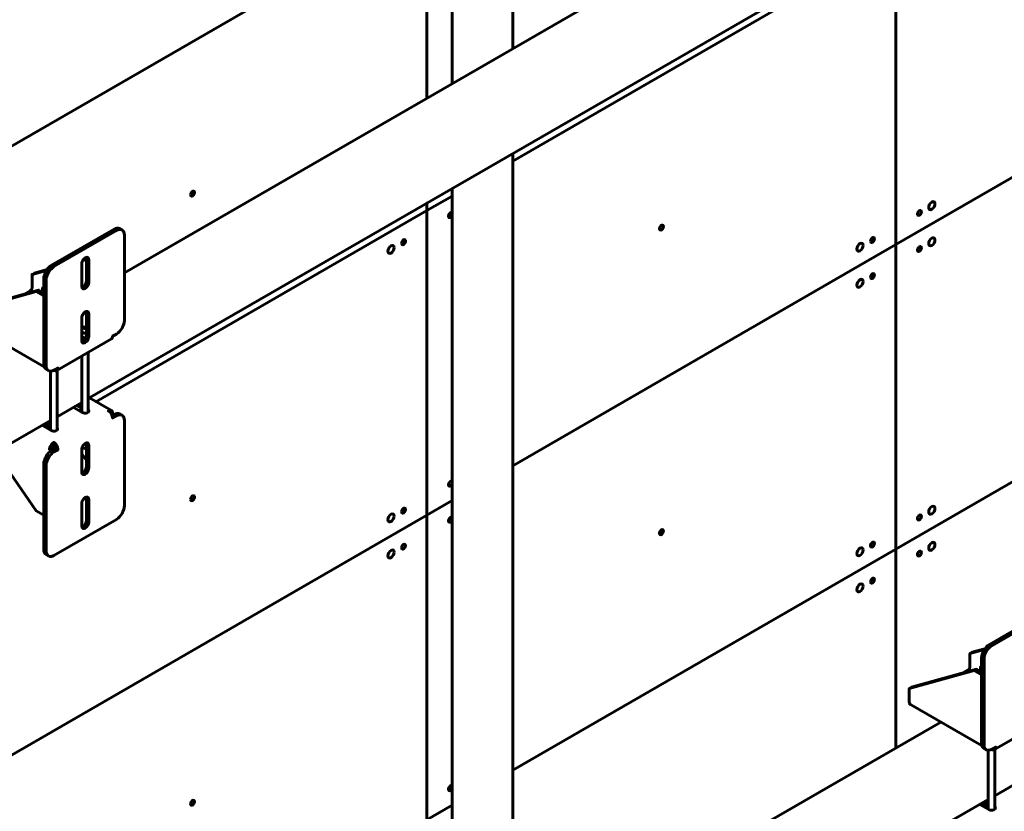
# Model space of a CAD drawing. Units: millimetres. Extents: x 14.9 to 46.2, y 10.8 to 32.3.
# Drawn here: x 19.1 to 20.8, y 16.6 to 18 of the extents above; entities that cross this region are included whole.
import ezdxf

# ---------------------------------------------------------------- set-up
doc = ezdxf.new("R2010")
doc.units = ezdxf.units.MM
doc.layers.add('PDF _Геометрия', color=7, linetype='Continuous')

msp = doc.modelspace()

# ---------------------------------------------------------------- linework, layer by layer
at = {"layer": 'PDF _Геометрия', "lineweight": 60}
for points in [[(19.9677, 17.9245), (19.9677, 19.3359)], [(19.8598, 19.3147), (19.8598, 17.8622)], [(20.7299, 18.3645), (19.2759, 17.5251)], [(19.2117, 17.3011), (20.8145, 18.2264)], [(19.9677, 16.285), (19.9677, 17.7375)], [(19.8598, 17.6752), (19.8598, 16.2227)], [(19.8598, 17.6278), (19.8592, 17.6264), (19.858, 17.6249), (19.8567, 17.6238), (19.8554, 17.6234), (19.8542, 17.6236), (19.8535, 17.6245), (19.8532, 17.6259), (19.8535, 17.6275), (19.8542, 17.6293), (19.8554, 17.6308), (19.8567, 17.6319), (19.858, 17.6323), (19.8592, 17.6321), (19.8598, 17.6315)], [(19.2718, 17.6014), (19.2676, 17.6038), (19.2655, 17.6046), (19.2631, 17.6047), (19.2605, 17.6041), (19.2578, 17.6028), (19.1464, 17.5385), (19.1437, 17.5367), (19.1411, 17.5342), (19.1387, 17.5314), (19.1366, 17.5281), (19.1348, 17.5247), (19.1336, 17.5212), (19.1328, 17.5177), (19.1325, 17.5144), (19.1325, 17.3623), (19.1328, 17.3593), (19.1336, 17.3567), (19.1348, 17.3547), (19.1366, 17.3533), (19.1408, 17.3509)], [(19.1488, 17.3509), (19.1501, 17.3515), (19.1516, 17.3509), (19.153, 17.3506), (19.1543, 17.3506), (19.1554, 17.351), (19.1563, 17.3518), (19.157, 17.3529), (19.1574, 17.3542), (19.1576, 17.3558), (19.1506, 17.3518), (19.1479, 17.3506), (19.1453, 17.35), (19.1429, 17.3501), (19.1408, 17.3509), (19.139, 17.3523), (19.1377, 17.3543), (19.1369, 17.3569), (19.1367, 17.3599), (19.1367, 17.512), (19.1369, 17.5153), (19.1377, 17.5188), (19.139, 17.5223), (19.1408, 17.5257), (19.1429, 17.529), (19.1453, 17.5318), (19.1479, 17.5342), (19.1506, 17.5361), (19.2619, 17.6004), (19.2647, 17.6017), (19.2673, 17.6023), (19.2697, 17.6022), (19.2718, 17.6014), (19.2735, 17.6), (19.2748, 17.5979), (19.2756, 17.5954), (19.2759, 17.5924), (19.2759, 17.4402), (19.2756, 17.4369), (19.2748, 17.4335), (19.2735, 17.4299), (19.2718, 17.4265), (19.2697, 17.4233), (19.2673, 17.4204), (19.2647, 17.418), (19.2619, 17.4161), (19.255, 17.4121), (19.2548, 17.4105), (19.2544, 17.4091), (19.2537, 17.408), (19.2528, 17.4073), (19.1554, 17.351)], [(19.2, 17.5009), (19.2, 17.5411)], [(19.2081, 17.5527), (19.2081, 17.5526), (19.2084, 17.5507), (19.2084, 17.5105), (19.2081, 17.5084), (19.2074, 17.5061), (19.2062, 17.5038), (19.2047, 17.5019), (19.203, 17.5003), (19.2012, 17.4993), (19.2003, 17.499)], [(19.2019, 17.5473), (19.2084, 17.5491)], [(19.2029, 17.5489), (19.2084, 17.5504)], [(19.2125, 17.5483), (19.2125, 17.5081)], [(19.0991, 17.4876), (19.1084, 17.493), (19.109, 17.4934), (19.1096, 17.494), (19.1102, 17.4946), (19.1107, 17.4954), (19.1111, 17.4962), (19.1114, 17.497), (19.1116, 17.4978), (19.1116, 17.4986), (19.1116, 17.5222), (19.1373, 17.5293)], [(19.1383, 17.5309), (19.1158, 17.5246), (19.1116, 17.5222)], [(19.0035, 17.4598), (19.0077, 17.4622), (19.1232, 17.4944)], [(19.1325, 17.4842), (19.119, 17.4919), (19.0035, 17.4598), (19.0035, 17.4362), (19.0036, 17.4346), (19.0041, 17.4332), (19.0048, 17.4321), (19.0057, 17.4314), (19.1332, 17.3578)], [(19.119, 17.4919), (19.1232, 17.4944), (19.1325, 17.489)], [(19.1303, 17.497), (19.1303, 17.4903)], [(19.1325, 17.4996), (19.1323, 17.4995), (19.131, 17.4986), (19.1304, 17.4975), (19.1304, 17.4963), (19.1311, 17.4952), (19.1325, 17.4943), (19.1325, 17.4943)], [(19.2081, 17.4562), (19.2081, 17.4562), (19.2084, 17.4543), (19.2084, 17.4141), (19.2081, 17.4119), (19.2074, 17.4096), (19.2062, 17.4074), (19.2047, 17.4054), (19.203, 17.4038), (19.2012, 17.4028), (19.2003, 17.4025)], [(19.2039, 17.4536), (19.2039, 17.4535), (19.2059, 17.4534), (19.2079, 17.4536), (19.2084, 17.4537)], [(19.2125, 17.4519), (19.2125, 17.4117)], [(19.2, 17.4045), (19.2, 17.4446)], [(19.2, 17.4312), (19.2001, 17.431), (19.201, 17.43), (19.2024, 17.4291), (19.2043, 17.4286), (19.2063, 17.4285), (19.2083, 17.4288), (19.2084, 17.4288)], [(19.2084, 17.4264), (19.2083, 17.4264), (19.2071, 17.4263), (19.2058, 17.4262), (19.2045, 17.4263), (19.2033, 17.4264), (19.202, 17.4267), (19.2009, 17.427), (19.2, 17.4273)], [(19.2084, 17.425), (19.2033, 17.4264), (19.2029, 17.4265), (19.2, 17.4265)], [(19.2067, 17.4179), (19.2058, 17.4179), (19.2045, 17.4179), (19.2033, 17.4181), (19.202, 17.4183), (19.2009, 17.4186), (19.2, 17.419)], [(19.2084, 17.4179), (19.2033, 17.4181), (19.2029, 17.4181), (19.2, 17.419)], [(19.2084, 17.4166), (19.2033, 17.4181), (19.2029, 17.4181), (19.2, 17.4182)], [(19.2073, 17.4096), (19.2033, 17.4097), (19.2029, 17.4098), (19.2, 17.4106)], [(19.2, 17.408), (19.2013, 17.4077), (19.2043, 17.4073), (19.2061, 17.4072)], [(19.2, 17.4054), (19.2013, 17.4051), (19.204, 17.4047)], [(19.2117, 17.2772), (19.2117, 17.3835)], [(19.1999, 17.3767), (19.1999, 17.277)], [(19.1442, 17.3499), (19.1442, 17.2449)], [(19.1501, 17.3516), (19.1501, 17.3515)], [(19.156, 17.245), (19.156, 17.3514)], [(19.156, 17.2689), (19.1999, 17.2942)], [(19.1999, 17.2882), (19.1947, 17.2912)], [(19.2528, 17.2797), (19.2138, 17.3023)], [(19.2528, 17.2737), (19.255, 17.2749), (19.2548, 17.2765), (19.2544, 17.2779), (19.2537, 17.279), (19.2528, 17.2797), (19.2517, 17.2801), (19.2504, 17.2802), (19.249, 17.2799), (19.2476, 17.2792), (19.249, 17.2782), (19.2504, 17.2769), (19.2517, 17.2754), (19.2528, 17.2737), (19.2537, 17.2718), (19.2544, 17.27), (19.2548, 17.2681), (19.255, 17.2663), (19.2619, 17.2704), (19.2647, 17.2716), (19.2673, 17.2722), (19.2697, 17.2721), (19.2718, 17.2713), (19.2735, 17.2699), (19.2748, 17.2679), (19.2756, 17.2653), (19.2759, 17.2623), (19.2759, 17.1102), (19.2756, 17.1069), (19.2748, 17.1034), (19.2735, 17.0999), (19.2718, 17.0964), (19.2697, 17.0932), (19.2673, 17.0904), (19.2647, 17.0879), (19.2619, 17.086), (19.1506, 17.0218), (19.1479, 17.0205), (19.1453, 17.0199), (19.1429, 17.02), (19.1408, 17.0208), (19.139, 17.0222), (19.1377, 17.0243), (19.1369, 17.0268), (19.1367, 17.0298), (19.1367, 17.182), (19.1369, 17.1852), (19.1377, 17.1887), (19.139, 17.1922), (19.1408, 17.1957), (19.1429, 17.1989), (19.1453, 17.2018), (19.1479, 17.2042), (19.1506, 17.2061), (19.1576, 17.2101), (19.1574, 17.2118), (19.157, 17.2137), (19.1563, 17.2156), (19.1554, 17.2174), (19.1543, 17.2191), (19.153, 17.2207), (19.1516, 17.222), (19.1501, 17.223), (19.1487, 17.222), (19.1473, 17.2207), (19.146, 17.2191), (19.1449, 17.2174), (19.1439, 17.2156), (19.1433, 17.2137), (19.1428, 17.2118), (19.1427, 17.2101), (19.1469, 17.2125), (19.1469, 17.2133), (19.1471, 17.2141), (19.1474, 17.2149), (19.1478, 17.2157), (19.1483, 17.2165), (19.1489, 17.2171), (19.1495, 17.2177), (19.1501, 17.2181), (19.1501, 17.223)], [(19.1849, 17.2856), (19.2009, 17.2764), (19.2029, 17.2756), (19.2052, 17.2752), (19.2076, 17.2754), (19.2098, 17.276), (19.2114, 17.2769), (19.2125, 17.2782), (19.2127, 17.2795), (19.212, 17.2809), (19.2117, 17.2813)], [(19.1999, 17.2834), (19.1905, 17.2888)], [(19.1954, 17.2796), (19.1961, 17.28), (19.1985, 17.2811), (19.1999, 17.2816)], [(19.255, 17.2749), (19.2576, 17.2734), (19.2539, 17.2714)], [(19.2718, 17.2713), (19.2676, 17.2737), (19.2655, 17.2745), (19.2631, 17.2746), (19.2605, 17.274), (19.2578, 17.2728), (19.2542, 17.2707)], [(19.2576, 17.2734), (19.2576, 17.2726)], [(18.3952, 16.8297), (19.1442, 17.2621)], [(19.1442, 17.2513), (19.1348, 17.2567)], [(19.1442, 17.2561), (19.139, 17.2591)], [(19.1293, 17.2535), (19.1453, 17.2443), (19.1472, 17.2435), (19.1495, 17.2431), (19.1519, 17.2432), (19.1541, 17.2438), (19.1558, 17.2448), (19.1568, 17.246), (19.157, 17.2474), (19.1564, 17.2487), (19.156, 17.2491)], [(19.1309, 17.2544), (19.1311, 17.2541), (19.1325, 17.2532), (19.1343, 17.2526), (19.1363, 17.2524), (19.1383, 17.2527), (19.1401, 17.2533), (19.1404, 17.2535)], [(19.1397, 17.2475), (19.1404, 17.2479), (19.1428, 17.249), (19.1442, 17.2494)], [(19.2081, 17.2221), (19.2081, 17.222), (19.2084, 17.2201), (19.2084, 17.1799), (19.2081, 17.1778), (19.2074, 17.1755), (19.2062, 17.1732), (19.2047, 17.1712), (19.203, 17.1697), (19.2012, 17.1686), (19.2003, 17.1684)], [(19.0463, 17.2056), (19.119, 17.1013), (19.1325, 17.0935)], [(19.1534, 17.2125), (19.1464, 17.2085), (19.1437, 17.2066), (19.1411, 17.2042), (19.1387, 17.2013), (19.1366, 17.1981), (19.1348, 17.1947), (19.1336, 17.1911), (19.1328, 17.1877), (19.1325, 17.1844), (19.1325, 17.0322), (19.1328, 17.0292), (19.1336, 17.0267), (19.1348, 17.0246), (19.1366, 17.0232), (19.1408, 17.0208)], [(19.1469, 17.2125), (19.1494, 17.211), (19.1453, 17.2086), (19.1427, 17.2101)], [(19.1453, 17.2086), (19.1453, 17.2077)], [(19.1493, 17.2174), (19.1514, 17.2173)], [(19.1494, 17.211), (19.1494, 17.2102)], [(19.1501, 17.2181), (19.1508, 17.2177), (19.1514, 17.2171), (19.1519, 17.2165), (19.1524, 17.2157), (19.1528, 17.2149), (19.1531, 17.2141), (19.1533, 17.2133), (19.1534, 17.2125), (19.1576, 17.2101)], [(19.2, 17.1703), (19.2, 17.2105)], [(19.2006, 17.214), (19.2007, 17.2139), (19.2021, 17.213), (19.2039, 17.2125), (19.2059, 17.2123), (19.2079, 17.2125), (19.2084, 17.2126)], [(19.2125, 17.2177), (19.2125, 17.1775)], [(19.2, 17.2026), (19.2084, 17.1907)], [(19.8598, 17.1496), (19.8592, 17.1482), (19.858, 17.1467), (19.8567, 17.1456), (19.8554, 17.1452), (19.8542, 17.1454), (19.8535, 17.1463), (19.8532, 17.1477), (19.8535, 17.1494), (19.8542, 17.1511), (19.8554, 17.1526), (19.8567, 17.1537), (19.858, 17.1541), (19.8592, 17.1539), (19.8598, 17.1533)], [(19.2081, 17.1256), (19.2081, 17.1256), (19.2084, 17.1237), (19.2084, 17.0835), (19.2081, 17.0813), (19.2074, 17.079), (19.2062, 17.0768), (19.2047, 17.0748), (19.203, 17.0732), (19.2012, 17.0722), (19.2003, 17.0719)], [(19.2125, 17.1213), (19.2125, 17.0811)], [(19.2, 17.0739), (19.2, 17.114)], [(19.8598, 17.0854), (19.8592, 17.084), (19.858, 17.0824), (19.8567, 17.0814), (19.8554, 17.0809), (19.8542, 17.0811), (19.8535, 17.082), (19.8532, 17.0834), (19.8535, 17.0851), (19.8542, 17.0868), (19.8554, 17.0883), (19.8567, 17.0894), (19.858, 17.0899), (19.8592, 17.0896), (19.8598, 17.089)], [(20.9421, 16.9261), (20.9379, 16.9285), (20.9358, 16.9293), (20.9334, 16.9294), (20.9308, 16.9288), (20.9281, 16.9276), (20.8168, 16.8633), (20.814, 16.8614), (20.8114, 16.859), (20.809, 16.8561), (20.8069, 16.8529), (20.8052, 16.8495), (20.8039, 16.8459), (20.8031, 16.8425), (20.8028, 16.8392), (20.8028, 16.687), (20.8031, 16.684), (20.8039, 16.6815), (20.8052, 16.6795), (20.8069, 16.678), (20.8111, 16.6756)], [(20.9323, 16.9252), (20.8209, 16.8609), (20.8182, 16.859), (20.8156, 16.8566), (20.8132, 16.8537), (20.8111, 16.8505), (20.8093, 16.847), (20.8081, 16.8435), (20.8073, 16.8401), (20.807, 16.8368), (20.807, 16.6846), (20.8073, 16.6816), (20.8081, 16.6791), (20.8093, 16.677), (20.8111, 16.6756), (20.8132, 16.6748), (20.8156, 16.6747), (20.8182, 16.6753), (20.8209, 16.6766), (20.8279, 16.6806), (20.8277, 16.679), (20.8273, 16.6776), (20.8266, 16.6765), (20.8257, 16.6758), (20.8246, 16.6754), (20.8233, 16.6753), (20.8219, 16.6756), (20.8204, 16.6763), (20.8204, 16.6763)], [(20.7695, 16.8124), (20.7787, 16.8177), (20.7793, 16.8182), (20.7799, 16.8187), (20.7805, 16.8194), (20.781, 16.8202), (20.7814, 16.821), (20.7817, 16.8218), (20.7819, 16.8226), (20.7819, 16.8234), (20.7819, 16.8469), (20.8076, 16.8541)], [(20.8087, 16.8556), (20.7861, 16.8493), (20.7819, 16.8469)], [(20.6738, 16.7845), (20.678, 16.7869), (20.7935, 16.8191)], [(20.7893, 16.8167), (20.7935, 16.8191), (20.8028, 16.8137)], [(20.8006, 16.8217), (20.8006, 16.815)], [(20.8028, 16.8244), (20.8027, 16.8243), (20.8014, 16.8234), (20.8007, 16.8222), (20.8007, 16.821), (20.8015, 16.82), (20.8028, 16.819), (20.8028, 16.819)], [(20.8028, 16.8089), (20.7893, 16.8167), (20.6738, 16.7845), (20.6738, 16.761), (20.674, 16.7594), (20.6744, 16.758), (20.6751, 16.7569), (20.676, 16.7561), (20.8035, 16.6825)], [(20.8257, 16.6758), (20.9231, 16.732)], [(20.7299, 16.725), (19.2759, 15.8856)], [(20.8145, 16.6747), (20.8145, 16.5696)], [(20.8192, 16.6757), (20.8204, 16.6763)], [(20.8264, 16.5698), (20.8264, 16.6762)], [(19.8598, 16.6072), (19.8592, 16.6058), (19.858, 16.6042), (19.8567, 16.6032), (19.8554, 16.6027), (19.8542, 16.6029), (19.8535, 16.6038), (19.8532, 16.6052), (19.8535, 16.6069), (19.8542, 16.6086), (19.8554, 16.6101), (19.8567, 16.6112), (19.858, 16.6117), (19.8592, 16.6115), (19.8598, 16.6108)], [(20.8264, 16.5937), (20.8702, 16.619)], [(19.2117, 15.6615), (20.8145, 16.5869)], [(20.7996, 16.5782), (20.8156, 16.569), (20.8175, 16.5682), (20.8198, 16.5679), (20.8222, 16.568), (20.8244, 16.5686), (20.8261, 16.5695), (20.8271, 16.5708), (20.8273, 16.5722), (20.8267, 16.5735), (20.8264, 16.5739)], [(20.8021, 16.5783), (20.8008, 16.5775)], [(20.8012, 16.5791), (20.8015, 16.5788), (20.8028, 16.578), (20.8046, 16.5774), (20.8066, 16.5772), (20.8087, 16.5774), (20.8104, 16.578), (20.8108, 16.5782)], [(20.8145, 16.576), (20.8052, 16.5814)], [(20.8145, 16.5809), (20.8093, 16.5839)], [(20.81, 16.5722), (20.8107, 16.5726), (20.8131, 16.5737), (20.8145, 16.5742)]]:
    msp.add_lwpolyline(points, dxfattribs=at)
for points in [[(19.8598, 18.2043), (19.8149, 18.1784), (18.9798, 17.6963), (18.9798, 17.3542), (18.9798, 17.6963), (19.8149, 18.1784), (19.8149, 17.8363), (19.8149, 18.1784)], [(19.9677, 17.7241), (20.6501, 18.118), (20.7233, 18.1603), (20.6501, 18.118), (20.6501, 18.1314), (20.6501, 18.118)], [(20.6501, 17.0331), (21.4018, 17.467), (20.6501, 17.0331), (20.6501, 17.5755), (21.4853, 18.0577), (20.6501, 17.5755), (20.6501, 18.118), (20.6501, 17.5755), (19.9677, 17.1816), (20.6501, 17.5755), (20.6501, 17.0331), (19.9677, 16.6391), (20.6501, 17.0331), (20.6501, 16.679)], [(19.8149, 17.0934), (19.8598, 17.1193), (19.8149, 17.0934), (19.8149, 17.6359), (19.8598, 17.6618), (19.8149, 17.6359), (19.8149, 17.6493), (19.8149, 17.6359), (19.2254, 17.2956), (19.8149, 17.6359)], [(18.9798, 17.1538), (18.9798, 16.6113), (18.9798, 16.0688), (18.9798, 15.7147), (18.9798, 16.0688), (18.2974, 15.6749), (18.9798, 16.0688), (19.8149, 16.5509), (19.8149, 16.1968), (19.8149, 16.5509), (19.8598, 16.5768), (19.8149, 16.5509), (19.8149, 17.0934), (18.9798, 16.6113)], [(18.9798, 16.6113), (19.8149, 17.0934), (19.8149, 16.5509), (18.9798, 16.0688)]]:
    msp.add_lwpolyline(points, close=True, dxfattribs=at)
for centre, major_axis, ratio, start_param, end_param in [((19.3974, 17.6661), (0.00246, 0.00426), 0.576491, 2.353533, 8.636718), ((20.7141, 17.6447), (0.00394, 0.00681), 0.577513, 5.498066, 11.781251), ((20.6919, 17.6318), (0.00245, 0.00425), 0.579021, 2.35726, 8.640445), ((20.2325, 17.6057), (0.00246, 0.00428), 0.575954, 2.352772, 8.635957), ((19.7509, 17.5668), (0.00393, 0.00682), 0.577904, 5.497919, 11.781104), ((19.7732, 17.5797), (0.00246, 0.00426), 0.579021, 2.357256, 8.640441), ((20.5861, 17.5707), (0.00393, 0.00683), 0.576088, 5.496926, 11.780111), ((20.6084, 17.5836), (0.00246, 0.00426), 0.579019, 2.360721, 8.643906), ((20.6919, 17.5675), (0.00246, 0.00425), 0.579019, 2.360722, 8.643907), ((20.7141, 17.5804), (0.00393, 0.00682), 0.577904, 5.497919, 11.781104), ((19.2063, 17.5447), (0.00444, 0.00767), 0.576161, 5.496054, 8.639572), ((20.6084, 17.5193), (0.00245, 0.00425), 0.580392, 2.358121, 8.641306), ((19.2063, 17.5045), (0.00442, 0.00767), 0.578084, 2.356766, 5.497375), ((20.5861, 17.5064), (0.00393, 0.00682), 0.576876, 5.497322, 11.780507), ((19.2063, 17.4483), (0.00444, 0.00767), 0.576158, 5.497971, 8.639587), ((19.2063, 17.4081), (0.00442, 0.00767), 0.578083, 2.354845, 5.497381), ((19.2063, 17.2141), (0.00445, 0.00765), 0.577107, 5.498592, 8.645765), ((19.2063, 17.1739), (0.00443, 0.00765), 0.579033, 2.357393, 5.503544), ((19.2063, 17.1177), (0.00445, 0.00765), 0.577107, 5.498592, 8.645765), ((19.3974, 17.1236), (0.00246, 0.00426), 0.576491, 2.353532298481989, 8.636717605661575), ((19.7732, 17.1015), (0.00245, 0.00425), 0.579021, 2.357259236470122, 8.640444543649707), ((20.7141, 17.1022), (0.00394, 0.00681), 0.577923, 5.497889, 11.781074), ((19.2063, 17.0775), (0.00442, 0.00767), 0.578084, 2.356766, 5.497375), ((19.7509, 17.0886), (0.00393, 0.00682), 0.577904, 5.497919, 11.781104), ((20.6919, 17.0893), (0.00245, 0.00425), 0.579021, 2.357259194100081, 8.640444501279667), ((20.2325, 17.0632), (0.00246, 0.00428), 0.575954, 2.352772, 8.635957), ((20.6084, 17.0411), (0.00246, 0.00426), 0.579019, 2.360721332275637, 8.643906639455222), ((20.7141, 17.0379), (0.00393, 0.00682), 0.577904, 5.497919, 11.781104), ((19.7509, 17.0243), (0.00393, 0.00682), 0.577904, 5.497919, 11.781104), ((19.7732, 17.0372), (0.00245, 0.00425), 0.579021, 2.357259481930055, 8.64044478910964), ((20.5861, 17.0282), (0.00393, 0.00683), 0.576088, 5.496926, 11.780111), ((20.6919, 17.025), (0.00246, 0.00426), 0.579019, 2.360721430677201, 8.643906737856787), ((20.6084, 16.9768), (0.00246, 0.00427), 0.578483, 2.356491, 8.639676), ((20.5861, 16.9639), (0.00393, 0.00681), 0.576876, 5.497322, 11.780507), ((19.3974, 16.5811), (0.00246, 0.00426), 0.576491, 2.353532, 8.636717)]:
    msp.add_ellipse(centre, major_axis=major_axis, ratio=ratio, start_param=start_param, end_param=end_param, dxfattribs=at)

doc.saveas('drawing.dxf')
